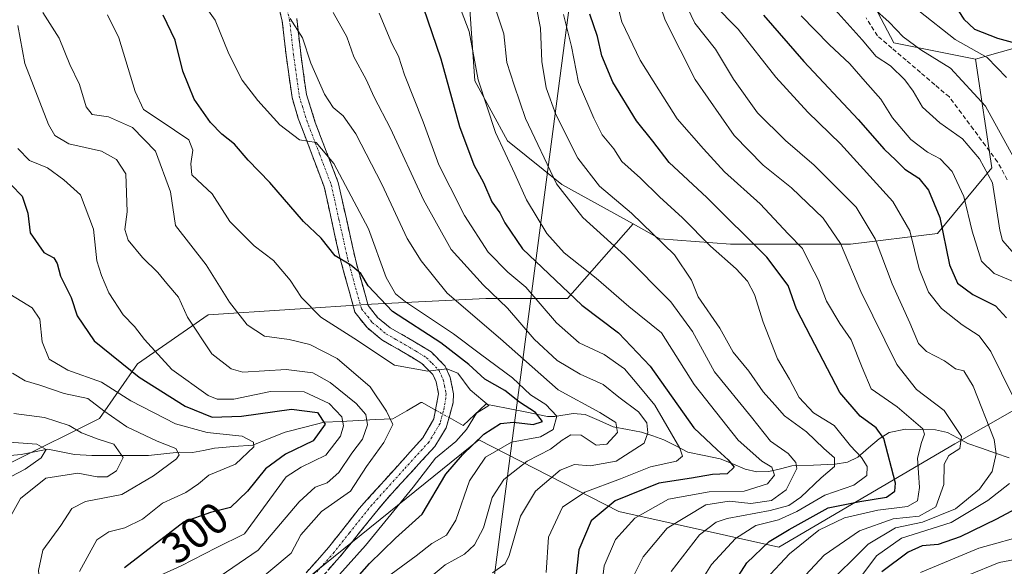
# Model space of a CAD drawing. Units: metres. Extents: x 593173 to 596594, y 4775337 to 4777698.
# Drawn here: x 593747 to 593972, y 4776186 to 4776311 of the extents above; entities that cross this region are included whole.
import ezdxf
from ezdxf.enums import TextEntityAlignment as Align

# ---------------------------------------------------------------- set-up
doc = ezdxf.new("R2010")
doc.units = ezdxf.units.M
doc.header["$MEASUREMENT"] = 0
doc.linetypes.add('TRAZO_Y_PUNTO', pattern=[1, 0.5, -0.25, 0, -0.25])
doc.linetypes.add('TRAZOSX2', pattern=[1.5, 1, -0.5])
for name, color, linetype, lineweight in [('Arbolado forestal CxS', 92, 'Continuous', 0), ('Camino', 19, 'TRAZOSX2', 0), ('Camino Cxs', 19, 'Continuous', 0), ('Camino eje', 19, 'TRAZO_Y_PUNTO', 0), ('Corriente artificial lineal', 5, 'TRAZOSX2', 13), ('Corriente natural lineal', 142, 'Continuous', 13), ('Corriente natural lineal oculto', 19, 'TRAZO_Y_PUNTO', 13), ('Curva de nivel maestra', 36, 'Continuous', 30), ('Curva de nivel normal', 36, 'Continuous', 0), ('Rótulo de curva de nivel directora', 19, 'Continuous', 0), ('Tendido', 6, 'Continuous', 0)]:
    doc.layers.add(name, color=color, linetype=linetype, lineweight=lineweight)
doc.styles.add('Arial', font='txt', dxfattribs={"height": 0.2})

# ---------------------------------------------------------------- blocks, each defined once
blk = doc.blocks.new('*U163')
at = {"layer": 'Curva de nivel normal', "color": 36, "linetype": 'Continuous', "lineweight": 0}
blk.add_polyline3d([(593898.98, 4776176.94, 370), (593904.73, 4776186.14, 370), (593910.18, 4776192.08, 370), (593914.86, 4776195.04, 370), (593920.06, 4776196.35, 370), (593924.26, 4776198.2, 370), (593930.65, 4776201.97, 370), (593937.28, 4776204.24, 370), (593940.21, 4776206.46, 370), (593940.31, 4776208.5, 370), (593939.01, 4776210.54, 370), (593936.47, 4776213.26, 370), (593932.77, 4776217.89, 370), (593928.04, 4776220.81, 370), (593924.75, 4776224.3, 370), (593922.53, 4776228.45, 370), (593919.79, 4776233.11, 370), (593916.52, 4776241.49, 370), (593914.56, 4776247.84, 370), (593912.95, 4776250.92, 370), (593910.36, 4776253.68, 370), (593904.51, 4776258.85, 370), (593898.08, 4776265.34, 370), (593892.8, 4776270.15, 370), (593888.49, 4776274.46, 370), (593884.23, 4776278.27, 370), (593882.42, 4776281.14, 370), (593879.74, 4776284.34, 370), (593877.84, 4776288.17, 370), (593874.32, 4776296.27, 370), (593872.69, 4776304.53, 370), (593870.9, 4776311.86, 370)], dxfattribs=at)
blk = doc.blocks.new('*U173')
at = {"layer": 'Curva de nivel normal', "color": 36, "linetype": 'Continuous', "lineweight": 0}
blk.add_polyline3d([(593846.49, 4776315.46, 355), (593849.34, 4776307.98, 355), (593851.39, 4776296.92, 355), (593855.35, 4776284.9, 355), (593859.74, 4776275.43, 355), (593862.42, 4776269.5, 355), (593867.04, 4776261.78, 355), (593871.06, 4776257.38, 355), (593878.32, 4776251.55, 355), (593885.79, 4776245.06, 355), (593893.27, 4776239.04, 355), (593900.72, 4776227.25, 355), (593910.82, 4776214.52, 355), (593916.2, 4776209.74, 355), (593918.53, 4776208.34, 355), (593919.15, 4776206.54, 355), (593917.55, 4776204.52, 355), (593912.18, 4776202.9, 355), (593904.22, 4776202.72, 355), (593894.88, 4776201.07, 355), (593887.22, 4776196.73, 355), (593882.76, 4776191.85, 355), (593880.14, 4776185.84, 355), (593879.16, 4776177.81, 355)], dxfattribs=at)
blk = doc.blocks.new('*U176')
at = {"layer": 'Curva de nivel normal', "color": 36, "linetype": 'Continuous', "lineweight": 0}
blk.add_polyline3d([(593895.48, 4776184.5, 365), (593901.98, 4776192.89, 365), (593905.82, 4776195.79, 365), (593908.29, 4776196.64, 365), (593918.13, 4776198.42, 365), (593922.43, 4776199.58, 365), (593925.15, 4776201.5, 365), (593929.78, 4776205.9, 365), (593932.85, 4776208.54, 365), (593932.82, 4776210.49, 365), (593930.39, 4776212.66, 365), (593926.47, 4776216.46, 365), (593921.44, 4776220.08, 365), (593919.18, 4776222.61, 365), (593916.52, 4776225.62, 365), (593913.23, 4776230.3, 365), (593909.64, 4776234.68, 365), (593906.6, 4776240.13, 365), (593901.68, 4776247.32, 365), (593900.15, 4776251.13, 365), (593896.22, 4776256.87, 365), (593886.43, 4776266.41, 365), (593879.07, 4776272.59, 365), (593874.19, 4776278.98, 365), (593869.14, 4776289, 365), (593866.94, 4776295.05, 365), (593865.96, 4776301.12, 365), (593865.62, 4776308.72, 365), (593864.71, 4776313.36, 365)], dxfattribs=at)
blk = doc.blocks.new('*U182')
at = {"layer": 'Curva de nivel normal', "color": 36, "linetype": 'Continuous', "lineweight": 0}
for points in [[(593963.37, 4776183.68, 410), (593970.51, 4776186.54, 410), (593978.23, 4776187.99, 410)], [(593973.48, 4776257.65, 410), (593971.26, 4776260.18, 410), (593970.65, 4776262.51, 410), (593968.98, 4776273.38, 410), (593966, 4776278.86, 410), (593962.13, 4776283.4, 410), (593956.9, 4776287.06, 410), (593952.98, 4776290.65, 410), (593950.83, 4776294.34, 410), (593948.92, 4776296.9, 410), (593945.62, 4776300.11, 410), (593942.37, 4776302.23, 410), (593939.19, 4776306.04, 410), (593932.28, 4776313.65, 410)]]:
    blk.add_polyline3d(points, dxfattribs=at)
blk = doc.blocks.new('*U183')
at = {"layer": 'Curva de nivel normal', "color": 36, "linetype": 'Continuous', "lineweight": 0}
blk.add_polyline3d([(593746.07, 4776281.22, 305), (593748.78, 4776278.47, 305), (593752.91, 4776276.76, 305), (593756.66, 4776274.05, 305), (593760.47, 4776270.62, 305), (593763.42, 4776262.75, 305), (593764.2, 4776255.53, 305), (593765.27, 4776252.2, 305), (593766.92, 4776248.2, 305), (593770.19, 4776243.2, 305), (593772.82, 4776240.53, 305), (593775.07, 4776237.53, 305), (593781.35, 4776230.72, 305), (593789.61, 4776224.76, 305), (593791.65, 4776223.91, 305), (593795.5, 4776223.9, 305), (593803.88, 4776225.66, 305), (593811.59, 4776225.56, 305), (593817.29, 4776222.93, 305), (593820.17, 4776219.84, 305), (593820.58, 4776217.8, 305), (593819.91, 4776215.44, 305), (593816.51, 4776211.09, 305), (593810.93, 4776208.35, 305), (593807.46, 4776206.18, 305), (593797.94, 4776193.11, 305), (593791.43, 4776189.94, 305), (593783.44, 4776185.79, 305), (593778.56, 4776183.57, 305)], dxfattribs=at)
blk = doc.blocks.new('*U186')
at = {"layer": 'Curva de nivel normal', "color": 36, "linetype": 'Continuous', "lineweight": 0}
for points in [[(593938.43, 4776182.69, 395), (593942.42, 4776188.11, 395), (593948.18, 4776192.12, 395), (593959.55, 4776195.74, 395), (593967.88, 4776200.71, 395), (593972.88, 4776204.61, 395)], [(593973.48, 4776224.9, 395), (593968.6, 4776234.84, 395), (593965.93, 4776238.42, 395), (593962.04, 4776240.88, 395), (593957.3, 4776244.66, 395), (593954.37, 4776248.4, 395), (593952.2, 4776253.7, 395), (593950.08, 4776262.4, 395), (593946.21, 4776269.08, 395), (593934.22, 4776282.28, 395), (593926.74, 4776289.54, 395), (593919.43, 4776297.54, 395), (593910.81, 4776308.51, 395), (593905.17, 4776314.23, 395)]]:
    blk.add_polyline3d(points, dxfattribs=at)
blk = doc.blocks.new('*U187')
at = {"layer": 'Curva de nivel normal', "color": 36, "linetype": 'Continuous', "lineweight": 0}
blk.add_polyline3d([(593917.17, 4776182.79, 380), (593922.58, 4776188.54, 380), (593929.26, 4776193.93, 380), (593935.12, 4776196.8, 380), (593942.75, 4776198.56, 380), (593949.51, 4776199.34, 380), (593951.84, 4776200.64, 380), (593952.26, 4776203.68, 380), (593951.83, 4776210.4, 380), (593952.71, 4776214.03, 380), (593953.45, 4776215.9, 380), (593953.01, 4776217.16, 380), (593947.2, 4776222.16, 380), (593941.26, 4776226.31, 380), (593939.19, 4776231.13, 380), (593936.66, 4776237.5, 380), (593934.08, 4776241.19, 380), (593931.04, 4776246.33, 380), (593929.18, 4776251.15, 380), (593927.18, 4776254.95, 380), (593925.54, 4776258.32, 380), (593922.28, 4776261.72, 380), (593915.86, 4776268.58, 380), (593907.72, 4776275.86, 380), (593902.91, 4776281.14, 380), (593896.87, 4776287.99, 380), (593892.66, 4776294.64, 380), (593888.42, 4776301.4, 380), (593884.24, 4776310.16, 380), (593883.12, 4776314.35, 380)], dxfattribs=at)
blk = doc.blocks.new('*U198')
at = {"layer": 'Curva de nivel normal', "color": 36, "linetype": 'Continuous', "lineweight": 0}
blk.add_polyline3d([(593920.46, 4776414.78, 420), (593919.35, 4776394.88, 420), (593920.11, 4776387.84, 420), (593922.84, 4776375.82, 420), (593926.5, 4776364.06, 420), (593928.53, 4776358.77, 420), (593929.13, 4776354.58, 420), (593930.34, 4776350.29, 420), (593932.99, 4776344.06, 420), (593935.76, 4776334.4, 420), (593939.59, 4776327.03, 420), (593945.64, 4776320.28, 420), (593952.16, 4776312.7, 420), (593960.4, 4776306.14, 420), (593967.78, 4776302, 420), (593972.14, 4776297.43, 420)], dxfattribs=at)
blk = doc.blocks.new('*U203')
at = {"layer": 'Curva de nivel normal', "color": 36, "linetype": 'Continuous', "lineweight": 0}
blk.add_polyline3d([(593831.45, 4776183.9, 330), (593837.15, 4776188.13, 330), (593840.79, 4776190.93, 330), (593844.12, 4776192.8, 330), (593846.27, 4776196.25, 330), (593849.4, 4776205.23, 330), (593853.07, 4776210.66, 330), (593858.98, 4776214.09, 330), (593865.58, 4776215.29, 330), (593868.5, 4776216.96, 330), (593869.39, 4776220.06, 330), (593866.8, 4776222.69, 330), (593863.3, 4776224.88, 330), (593859.23, 4776228.77, 330), (593851.86, 4776234.16, 330), (593845.74, 4776238.83, 330), (593834.74, 4776246.18, 330), (593832.5, 4776248.02, 330), (593830.32, 4776251.74, 330), (593826.29, 4776262.86, 330), (593818.33, 4776277.8, 330), (593814.29, 4776282.6, 330), (593810.51, 4776283.23, 330), (593806.02, 4776286.66, 330), (593800.98, 4776292.17, 330), (593797.39, 4776296.84, 330), (593794.36, 4776302.86, 330), (593791.22, 4776310.52, 330), (593787.4, 4776315.99, 330)], dxfattribs=at)
blk = doc.blocks.new('*U212')
at = {"layer": 'Curva de nivel normal', "color": 36, "linetype": 'Continuous', "lineweight": 0}
blk.add_polyline3d([(593828.74, 4776312.15, 345), (593831.66, 4776305.2, 345), (593833.14, 4776302.31, 345), (593834.53, 4776298.05, 345), (593838.76, 4776287.34, 345), (593842.36, 4776277.46, 345), (593844.96, 4776272.36, 345), (593848.27, 4776265.92, 345), (593853.66, 4776257.52, 345), (593858.18, 4776252.92, 345), (593862.24, 4776249.54, 345), (593869.29, 4776241.36, 345), (593874.45, 4776236.76, 345), (593880.21, 4776234.14, 345), (593884.82, 4776230.82, 345), (593888.13, 4776226.94, 345), (593891.77, 4776222.53, 345), (593897.44, 4776212.73, 345), (593898.08, 4776210.91, 345), (593896.74, 4776209.7, 345), (593890.74, 4776208.46, 345), (593883.93, 4776205.68, 345), (593875.74, 4776202.65, 345), (593870.62, 4776199.25, 345), (593867.42, 4776192.33, 345), (593866.89, 4776184.26, 345)], dxfattribs=at)
blk = doc.blocks.new('*U217')
at = {"layer": 'Curva de nivel normal', "color": 36, "linetype": 'Continuous', "lineweight": 0}
blk.add_polyline3d([(593751.86, 4776312.33, 315), (593755.55, 4776306.43, 315), (593758.02, 4776300.42, 315), (593760.21, 4776295.85, 315), (593761.72, 4776290.74, 315), (593763.11, 4776289, 315), (593766.86, 4776288.43, 315), (593772.3, 4776285.99, 315), (593777.56, 4776280.61, 315), (593781.05, 4776271.33, 315), (593782.16, 4776263.62, 315), (593789.15, 4776254.6, 315), (593794.49, 4776246.06, 315), (593798.54, 4776240.9, 315), (593802.53, 4776238.34, 315), (593808.13, 4776237.56, 315), (593812.89, 4776236.38, 315), (593819.1, 4776233.17, 315), (593826.7, 4776226.76, 315), (593830.4, 4776221.18, 315), (593831.84, 4776218.15, 315), (593829.8, 4776213.98, 315), (593825.8, 4776208.48, 315), (593822.17, 4776202.87, 315), (593815.52, 4776198.21, 315), (593810.82, 4776192.87, 315), (593808.59, 4776188.71, 315), (593798.84, 4776180.54, 315)], dxfattribs=at)
blk = doc.blocks.new('*U218')
at = {"layer": 'Curva de nivel normal', "color": 36, "linetype": 'Continuous', "lineweight": 0}
for points in [[(593925.2, 4776311.52, 405), (593931.64, 4776304.98, 405), (593936.34, 4776300.59, 405), (593939.82, 4776296.56, 405), (593943.44, 4776292.53, 405), (593946.12, 4776288.22, 405), (593950.33, 4776283.24, 405), (593954.07, 4776280.41, 405), (593957.02, 4776278.82, 405), (593959.72, 4776275.98, 405), (593962.45, 4776270.25, 405), (593964.31, 4776262.29, 405), (593966.46, 4776255.44, 405), (593969.33, 4776252.64, 405), (593974.11, 4776250.68, 405)], [(593977.33, 4776193.07, 405), (593965.88, 4776189.81, 405), (593952.49, 4776184.32, 405)]]:
    blk.add_polyline3d(points, dxfattribs=at)
blk = doc.blocks.new('*U219')
at = {"layer": 'Curva de nivel normal', "color": 36, "linetype": 'Continuous', "lineweight": 0}
blk.add_polyline3d([(593886.7, 4776183.13, 360), (593889.06, 4776187.9, 360), (593894.58, 4776194.4, 360), (593903.39, 4776199.76, 360), (593908.74, 4776200.59, 360), (593913.7, 4776200.02, 360), (593918.42, 4776200.73, 360), (593921.78, 4776203.21, 360), (593924.2, 4776208.06, 360), (593924.03, 4776209.44, 360), (593922.22, 4776211.52, 360), (593918.22, 4776214.28, 360), (593913.87, 4776219.76, 360), (593905.42, 4776230.14, 360), (593900.34, 4776239.37, 360), (593895.39, 4776246.17, 360), (593884.88, 4776256.74, 360), (593875.26, 4776265.44, 360), (593869.26, 4776273.14, 360), (593862.21, 4776288.07, 360), (593859.6, 4776295.7, 360), (593857.91, 4776300.9, 360), (593857.26, 4776307.4, 360), (593853.64, 4776318.28, 360)], dxfattribs=at)
blk = doc.blocks.new('*U226')
at = {"layer": 'Curva de nivel normal', "color": 36, "linetype": 'Continuous', "lineweight": 0}
blk.add_polyline3d([(593916.22, 4776416.71, 415), (593913.27, 4776409.24, 415), (593912.68, 4776403.42, 415), (593912.16, 4776394.79, 415), (593912.51, 4776387.76, 415), (593914.48, 4776377.94, 415), (593918.53, 4776365.62, 415), (593921.64, 4776355, 415), (593925.55, 4776345.03, 415), (593927.16, 4776337.18, 415), (593928.36, 4776331.34, 415), (593928.76, 4776328.08, 415), (593930.71, 4776324.36, 415), (593935.5, 4776320.07, 415), (593941.76, 4776313.3, 415), (593945.37, 4776310.12, 415), (593948.57, 4776306.78, 415), (593952.56, 4776303.78, 415), (593959.33, 4776299.6, 415), (593967.35, 4776290.91, 415), (593973.7, 4776279.38, 415)], dxfattribs=at)
blk = doc.blocks.new('*U230')
at = {"layer": 'Curva de nivel normal', "color": 36, "linetype": 'Continuous', "lineweight": 0}
blk.add_polyline3d([(593766.6, 4776311.76, 320), (593769.23, 4776306.52, 320), (593772.96, 4776294.26, 320), (593774.86, 4776290.16, 320), (593778.66, 4776287.62, 320), (593785.23, 4776283.2, 320), (593786.14, 4776280.84, 320), (593785.63, 4776277.7, 320), (593785.92, 4776275.21, 320), (593788.3, 4776272.89, 320), (593790.55, 4776270.84, 320), (593794.58, 4776264.53, 320), (593800.17, 4776258.97, 320), (593804.6, 4776255.59, 320), (593808.37, 4776251.08, 320), (593810.98, 4776247.14, 320), (593815.42, 4776242.68, 320), (593822.97, 4776237.86, 320), (593832.23, 4776231.67, 320), (593839.89, 4776230.34, 320), (593844.23, 4776230.87, 320), (593846.73, 4776229.84, 320), (593849.57, 4776226.02, 320), (593852.45, 4776223.59, 320), (593853.79, 4776222.47, 320), (593850.97, 4776220.73, 320), (593848.71, 4776217, 320), (593846.28, 4776214.21, 320), (593841.6, 4776210.43, 320), (593836.5, 4776203.78, 320), (593825.58, 4776190.43, 320), (593817.66, 4776181.58, 320)], dxfattribs=at)
blk = doc.blocks.new('*U232')
at = {"layer": 'Curva de nivel normal', "color": 36, "linetype": 'Continuous', "lineweight": 0}
blk.add_polyline3d([(593746.08, 4776309.37, 310), (593747.74, 4776300.63, 310), (593753.09, 4776286.67, 310), (593754.58, 4776284.16, 310), (593757.78, 4776282.28, 310), (593765.23, 4776280.61, 310), (593768.68, 4776278.67, 310), (593770.82, 4776275.45, 310), (593771.07, 4776266.74, 310), (593770.56, 4776262.68, 310), (593771.36, 4776260.29, 310), (593774.62, 4776256.27, 310), (593778.14, 4776252.83, 310), (593780.17, 4776250.34, 310), (593782.83, 4776247.26, 310), (593784.93, 4776242.68, 310), (593790.45, 4776234.31, 310), (593794.85, 4776230.81, 310), (593797.56, 4776230.12, 310), (593807.47, 4776230.67, 310), (593813.53, 4776229.94, 310), (593817.5, 4776227.7, 310), (593823.45, 4776222.9, 310), (593825.7, 4776220.42, 310), (593826.03, 4776218.04, 310), (593824.88, 4776214.76, 310), (593822.45, 4776211.59, 310), (593819.48, 4776207.14, 310), (593816.8, 4776204.78, 310), (593814.07, 4776203.83, 310), (593810.46, 4776200.47, 310), (593801.06, 4776189.4, 310), (593786.56, 4776179.5, 310)], dxfattribs=at)
blk = doc.blocks.new('*U238')
at = {"layer": 'Curva de nivel normal', "color": 36, "linetype": 'Continuous', "lineweight": 0}
blk.add_polyline3d([(593836.49, 4776179.92, 335), (593843.85, 4776186.02, 335), (593848.23, 4776188.44, 335), (593850.56, 4776190.61, 335), (593852.55, 4776194.46, 335), (593854.53, 4776201.46, 335), (593857.22, 4776205.58, 335), (593862.56, 4776209.76, 335), (593867.88, 4776212.49, 335), (593870.55, 4776214.55, 335), (593872.55, 4776215.76, 335), (593874.92, 4776215.69, 335), (593878.35, 4776213.42, 335), (593880.8, 4776213.65, 335), (593883.22, 4776216.31, 335), (593882.88, 4776218.54, 335), (593879.2, 4776220.84, 335), (593869.69, 4776226.04, 335), (593856.46, 4776237.72, 335), (593844.26, 4776248.17, 335), (593838.31, 4776255.53, 335), (593835.12, 4776260.66, 335), (593829.31, 4776273.03, 335), (593823.36, 4776284.6, 335), (593820.47, 4776288.72, 335), (593818.23, 4776290.58, 335), (593816.25, 4776293.66, 335), (593813.08, 4776300.73, 335), (593811.17, 4776306.52, 335), (593808.36, 4776310.91, 335)], dxfattribs=at)
blk = doc.blocks.new('*U240')
at = {"layer": 'Curva de nivel maestra', "color": 36, "linetype": 'Continuous', "lineweight": 30}
blk.add_polyline3d([(593820.23, 4776179.27, 325), (593826.54, 4776186.35, 325), (593832.46, 4776192.16, 325), (593838.53, 4776197.6, 325), (593843.99, 4776206.8, 325), (593847.8, 4776211.21, 325), (593852.65, 4776215.9, 325), (593856.46, 4776218.37, 325), (593859.47, 4776218.66, 325), (593863.97, 4776218.1, 325), (593866.06, 4776218.8, 325), (593864.46, 4776220.85, 325), (593860.85, 4776223.26, 325), (593857.49, 4776225.9, 325), (593852.88, 4776228.52, 325), (593849.24, 4776231.87, 325), (593842.83, 4776236.8, 325), (593831.8, 4776243.93, 325), (593826.2, 4776249.84, 325), (593824.51, 4776252.67, 325), (593822.26, 4776254.55, 325), (593818.7, 4776256.64, 325), (593815.45, 4776260.69, 325), (593811.41, 4776264.52, 325), (593803.73, 4776273.41, 325), (593798.76, 4776278.58, 325), (593795.64, 4776282.18, 325), (593792.76, 4776284.46, 325), (593790.19, 4776287.18, 325), (593786.46, 4776292.53, 325), (593783.8, 4776298.86, 325), (593782.09, 4776305.98, 325), (593779.37, 4776311.68, 325)], dxfattribs=at)
blk = doc.blocks.new('*U243')
at = {"layer": 'Curva de nivel maestra', "color": 36, "linetype": 'Continuous', "lineweight": 30}
blk.add_polyline3d([(593924.79, 4776415.89, 425), (593925.04, 4776404.84, 425), (593927.58, 4776388.83, 425), (593929.84, 4776377.22, 425), (593935.52, 4776358.17, 425), (593937.59, 4776348.72, 425), (593939.68, 4776341.25, 425), (593942.96, 4776335.28, 425), (593950.09, 4776326.13, 425), (593959.12, 4776315.85, 425), (593962.44, 4776310.8, 425), (593964.89, 4776308.46, 425), (593970.08, 4776306.46, 425), (593975.12, 4776305.1, 425)], dxfattribs=at)
blk = doc.blocks.new('*U249')
at = {"layer": 'Curva de nivel maestra', "color": 36, "linetype": 'Continuous', "lineweight": 30}
blk.add_polyline3d([(593908.16, 4776179.29, 375), (593912.77, 4776186.48, 375), (593917.94, 4776191.37, 375), (593922.48, 4776194.08, 375), (593931.42, 4776199.04, 375), (593938.66, 4776200.48, 375), (593944.71, 4776201.48, 375), (593946.64, 4776202.85, 375), (593946.79, 4776204.74, 375), (593944.12, 4776214.93, 375), (593942.37, 4776217.32, 375), (593938.68, 4776220.01, 375), (593934.06, 4776225.4, 375), (593927.46, 4776238.19, 375), (593924.17, 4776244.51, 375), (593922.21, 4776249.86, 375), (593917.39, 4776256.37, 375), (593903.67, 4776269.98, 375), (593895.07, 4776278.05, 375), (593891.28, 4776282.92, 375), (593887.59, 4776287.57, 375), (593882.19, 4776296.36, 375), (593879.64, 4776302.4, 375), (593878.67, 4776306.84, 375), (593876.91, 4776311.89, 375)], dxfattribs=at)
blk = doc.blocks.new('*U253')
at = {"layer": 'Curva de nivel maestra', "color": 36, "linetype": 'Continuous', "lineweight": 30}
for points in [[(593916.64, 4776311.69, 400), (593925.8, 4776301.14, 400), (593938.29, 4776287.86, 400), (593944.2, 4776281.1, 400), (593946.88, 4776278.51, 400), (593948.91, 4776276.48, 400), (593952.09, 4776274.45, 400), (593954.37, 4776271.69, 400), (593956.95, 4776265.47, 400), (593959.16, 4776254.61, 400), (593960.93, 4776250.43, 400), (593964.49, 4776247.86, 400), (593969.65, 4776245.21, 400), (593972.15, 4776242.52, 400)], [(593976.42, 4776199.98, 400), (593969.88, 4776196.46, 400), (593961.55, 4776192.4, 400), (593956.55, 4776190.72, 400), (593952.88, 4776190.35, 400), (593949.66, 4776188.93, 400), (593943.67, 4776184.4, 400)]]:
    blk.add_polyline3d(points, dxfattribs=at)
blk = doc.blocks.new('*U254')
at = {"layer": 'Curva de nivel maestra', "color": 36, "linetype": 'Continuous', "lineweight": 30}
blk.add_polyline3d([(593838.78, 4776313.5, 350), (593842.81, 4776301.68, 350), (593847.08, 4776286.24, 350), (593850.39, 4776277.46, 350), (593852.56, 4776273.43, 350), (593854.5, 4776269.02, 350), (593856.32, 4776266.48, 350), (593857.48, 4776264.19, 350), (593861.49, 4776258.29, 350), (593875.07, 4776245.37, 350), (593883.44, 4776239.08, 350), (593890.72, 4776231.47, 350), (593900.66, 4776217.37, 350), (593905.99, 4776212.29, 350), (593908.53, 4776210.01, 350), (593909.93, 4776208.38, 350), (593908.32, 4776206.81, 350), (593904.92, 4776206.71, 350), (593900.13, 4776205.82, 350), (593892.66, 4776204.67, 350), (593882.7, 4776200.7, 350), (593877.23, 4776196.11, 350), (593874.41, 4776189.49, 350), (593873.49, 4776181.11, 350)], dxfattribs=at)
blk = doc.blocks.new('*U257')
at = {"layer": 'Curva de nivel maestra', "color": 36, "linetype": 'Continuous', "lineweight": 30}
blk.add_polyline3d([(593744.57, 4776272.9, 300), (593747.09, 4776270.32, 300), (593748.39, 4776266.46, 300), (593748.94, 4776261.9, 300), (593752.08, 4776257.43, 300), (593754.32, 4776256.19, 300), (593755.11, 4776254.94, 300), (593755.85, 4776252, 300), (593758.27, 4776247.12, 300), (593759.69, 4776242.99, 300), (593763.54, 4776237.28, 300), (593773.88, 4776228.92, 300), (593784.38, 4776222.28, 300), (593790.55, 4776219.83, 300), (593797.24, 4776220.04, 300), (593808.67, 4776221.65, 300), (593814.64, 4776220.85, 300), (593816.39, 4776218.23, 300), (593813.66, 4776214.41, 300), (593807.28, 4776211.35, 300), (593802.75, 4776208.01, 300), (593798.64, 4776202.89, 300), (593794.71, 4776199.16, 300), (593790.16, 4776198.03, 300), (593784.13, 4776195.89, 300), (593770.46, 4776185.35, 300)], dxfattribs=at)

msp = doc.modelspace()

# ---------------------------------------------------------------- linework, layer by layer
at = {"layer": 'Arbolado forestal CxS', "color": 92, "linetype": 'Continuous', "lineweight": 0}
for points in [[(594122.33, 4776307.32, 497.61), (594077.19, 4776317.14, 481.69), (594049.71, 4776315.17, 471.44), (594036.95, 4776306.34, 462.5), (594034.99, 4776284.75, 451.19), (594034.99, 4776284.75, 451.19), (594014.86, 4776300.4, 447.91), (593996.2, 4776310.35, 439.05), (593992.47, 4776310.35, 436.16), (593982.51, 4776306.62, 428.99), (593965.09, 4776301.64, 417.61), (593946.43, 4776305.37, 412), (593933.98, 4776329.02, 418.52), (593917.81, 4776352.66, 412.63), (593914.08, 4776372.56, 414.39), (593910.34, 4776389.98, 415.06), (593894.66, 4776401.53, 405.9), (593894.66, 4776425.08, 407.52)], [(593728.82, 4776419.19, 343.32), (593767.09, 4776410.36, 354.96), (593783.78, 4776404.47, 359.34), (593813.22, 4776391.71, 366.94), (593836.01, 4776390.65, 374.76), (593840.66, 4776373.81, 370.59), (593845.64, 4776357.63, 366.15), (593853.11, 4776343.95, 367.97), (593849.37, 4776314.08, 356.78), (593850.62, 4776296.66, 355.36), (593858.08, 4776282.98, 356.54), (593870.53, 4776273.02, 360.63), (593886.8, 4776263.98, 363.31), (593871.77, 4776246.89, 348.38), (593853.11, 4776246.89, 337.49), (593826.98, 4776245.65, 323.01), (593789.65, 4776243.16, 311.93), (593773.47, 4776231.96, 300.49), (593764.76, 4776219.52, 286.42), (593744.85, 4776209.56, 282.35)], [(593894.66, 4776401.53, 405.9), (593910.34, 4776389.98, 415.06), (593914.08, 4776372.56, 414.39), (593917.81, 4776352.66, 412.63), (593933.98, 4776329.02, 418.52), (593946.43, 4776305.37, 412), (593965.09, 4776301.64, 417.61)], [(593894.66, 4776401.53, 405.9), (593910.34, 4776389.98, 415.06), (593914.08, 4776372.56, 414.39), (593917.81, 4776352.66, 412.63), (593933.98, 4776329.02, 418.52), (593946.43, 4776305.37, 412), (593965.09, 4776301.64, 417.61)], [(593836.01, 4776390.65, 374.76), (593840.66, 4776373.81, 370.59), (593845.64, 4776357.63, 366.15), (593853.11, 4776343.95, 367.97), (593849.37, 4776314.08, 356.78), (593850.62, 4776296.66, 355.36), (593858.08, 4776282.98, 356.54), (593870.53, 4776273.02, 360.63), (593886.8, 4776263.98, 363.31)], [(593836.01, 4776390.65, 374.76), (593840.66, 4776373.81, 370.59), (593845.64, 4776357.63, 366.15), (593853.11, 4776343.95, 367.97), (593849.37, 4776314.08, 356.78), (593850.62, 4776296.66, 355.36), (593858.08, 4776282.98, 356.54), (593870.53, 4776273.02, 360.63), (593886.8, 4776263.98, 363.31)], [(593814.33, 4776184.57, 320.84), (593851.51, 4776214.6, 330.2), (593883.54, 4776198.23, 355.98), (593920.12, 4776190.07, 381.83), (593960.36, 4776213.69, 386.82), (593986.54, 4776228.6, 405.98), (594002.74, 4776252.56, 424.82), (594032.55, 4776256.6, 438.82), (594034.99, 4776271.02, 444.46), (594034.99, 4776284.75, 451.19), (594036.95, 4776306.34, 462.5), (594049.71, 4776315.17, 471.44), (594077.19, 4776317.14, 481.69), (594122.33, 4776307.32, 497.61)], [(594034.99, 4776284.75, 451.19), (594014.86, 4776300.4, 447.91), (593996.2, 4776310.35, 439.05), (593992.47, 4776310.35, 436.16), (593982.51, 4776306.62, 428.99), (593965.09, 4776301.64, 417.61)], [(594034.99, 4776284.75, 451.19), (594014.86, 4776300.4, 447.91), (593996.2, 4776310.35, 439.05), (593992.47, 4776310.35, 436.16), (593982.51, 4776306.62, 428.99), (593965.09, 4776301.64, 417.61)], [(593744.85, 4776209.56, 282.35), (593764.76, 4776219.52, 286.42), (593773.47, 4776231.96, 300.49), (593789.65, 4776243.16, 311.93), (593826.98, 4776245.65, 323.01), (593853.11, 4776246.89, 337.49), (593871.77, 4776246.89, 348.38), (593886.8, 4776263.98, 363.31), (593892.92, 4776260.58, 364.63), (593909.1, 4776259.34, 371.43), (593936.47, 4776259.34, 386.75), (593956.38, 4776261.82, 400.34), (593968.82, 4776276.76, 411.09), (593965.09, 4776301.64, 417.61), (593982.51, 4776306.62, 428.99)], [(593886.8, 4776263.98, 363.31), (593892.92, 4776260.58, 364.63), (593909.1, 4776259.34, 371.43), (593936.47, 4776259.34, 386.75), (593956.38, 4776261.82, 400.34), (593968.82, 4776276.76, 411.09), (593965.09, 4776301.64, 417.61)], [(593886.8, 4776263.98, 363.31), (593892.92, 4776260.58, 364.63), (593909.1, 4776259.34, 371.43), (593936.47, 4776259.34, 386.75), (593956.38, 4776261.82, 400.34), (593968.82, 4776276.76, 411.09), (593965.09, 4776301.64, 417.61)], [(594034.99, 4776284.75, 451.19), (594034.99, 4776271.02, 444.46), (594032.55, 4776256.6, 438.82), (594002.74, 4776252.56, 424.82), (593986.54, 4776228.6, 405.98), (593960.36, 4776213.69, 386.82), (593920.12, 4776190.07, 381.83), (593883.54, 4776198.23, 355.98), (593851.51, 4776214.6, 330.2), (593814.33, 4776184.57, 320.84), (593795.73, 4776168.92, 321.81)], [(594034.99, 4776284.75, 451.19), (594034.99, 4776271.02, 444.46), (594032.55, 4776256.6, 438.82), (594002.74, 4776252.56, 424.82), (593986.54, 4776228.6, 405.98), (593960.36, 4776213.69, 386.82), (593920.12, 4776190.07, 381.83), (593883.54, 4776198.23, 355.98), (593851.51, 4776214.6, 330.2), (593814.33, 4776184.57, 320.84), (593795.73, 4776168.92, 321.81)], [(593886.8, 4776263.98, 363.31), (593871.77, 4776246.89, 348.38), (593853.11, 4776246.89, 337.49), (593826.98, 4776245.65, 323.01), (593789.65, 4776243.16, 311.93), (593773.47, 4776231.96, 300.49), (593764.76, 4776219.52, 286.42), (593744.85, 4776209.56, 282.35), (593718.03, 4776199.9, 265.45)], [(593886.8, 4776263.98, 363.31), (593871.77, 4776246.89, 348.38), (593853.11, 4776246.89, 337.49), (593826.98, 4776245.65, 323.01), (593789.65, 4776243.16, 311.93), (593773.47, 4776231.96, 300.49), (593764.76, 4776219.52, 286.42), (593744.85, 4776209.56, 282.35), (593718.03, 4776199.9, 265.45)], [(593986.54, 4776228.6, 405.98), (593960.36, 4776213.69, 386.82), (593920.12, 4776190.07, 381.83), (593883.54, 4776198.23, 355.98), (593851.51, 4776214.6, 330.2), (593814.33, 4776184.57, 320.84)]]:
    msp.add_polyline3d(points, dxfattribs=at)
msp.add_polyline3d([(593909.1, 4776259.34, 371.43), (593892.92, 4776260.58, 364.63), (593886.8, 4776263.98, 363.31), (593870.53, 4776273.02, 360.63), (593858.08, 4776282.98, 356.54), (593850.62, 4776296.66, 355.36), (593849.37, 4776314.08, 356.78), (593853.11, 4776343.95, 367.97), (593845.64, 4776357.63, 366.15), (593840.66, 4776373.81, 370.59), (593836.01, 4776390.65, 374.76), (593855.41, 4776389.75, 383.75), (593886.81, 4776388.77, 401.12), (593894.66, 4776401.53, 405.9), (593910.34, 4776389.98, 415.06), (593914.08, 4776372.56, 414.39), (593917.81, 4776352.66, 412.63), (593933.98, 4776329.02, 418.52), (593946.43, 4776305.37, 412), (593965.09, 4776301.64, 417.61), (593968.82, 4776276.76, 411.09), (593956.38, 4776261.82, 400.34), (593936.47, 4776259.34, 386.75), (593909.1, 4776259.34, 371.43)], close=True, dxfattribs=at)
at = {"layer": 'Camino', "color": 19, "linetype": 'TRAZOSX2', "lineweight": 0}
for points in [[(593812.01, 4776184.23), (593817.16, 4776189.99), (593824.17, 4776198.93), (593838.73, 4776215.09), (593841.23, 4776219.4), (593842.3, 4776225.15), (593841.77, 4776227.84), (593841.02, 4776229.52), (593838.52, 4776232.06), (593833.84, 4776234.89), (593829.32, 4776237.46), (593825.95, 4776240.26), (593823.18, 4776243.81), (593819.65, 4776256.62), (593816.16, 4776272.46), (593810.23, 4776288.07), (593808.81, 4776292.84), (593807.45, 4776302.53), (593806.58, 4776310.34), (593804.7, 4776317.85)], [(593809.89, 4776310.94), (593810.78, 4776302.95), (593812.1, 4776293.56), (593814.12, 4776287.17), (593819.38, 4776273.42), (593823.51, 4776254.89), (593826.24, 4776245.35), (593828.37, 4776242.61), (593831.23, 4776240.23), (593835.54, 4776237.79), (593840.61, 4776234.71), (593843.84, 4776231.44), (593845, 4776228.86), (593845.72, 4776225.16), (593845.66, 4776223.14), (593844.04, 4776217.35), (593841.45, 4776213.1), (593829.99, 4776200.55), (593819.73, 4776187.83), (593814.29, 4776181.74)]]:
    msp.add_lwpolyline(points, dxfattribs=at)
at = {"layer": 'Camino Cxs', "color": 19, "linetype": 'Continuous', "lineweight": 0}
for points in [[(593812.01, 4776184.23, 317.57), (593814.59, 4776187.11, 317.59), (593817.16, 4776189.99, 317.76), (593819.5, 4776192.97, 317.81), (593821.83, 4776195.95, 317.81), (593824.17, 4776198.93, 317.6), (593827.08, 4776202.16, 317.22), (593829.99, 4776205.39, 317.74), (593832.91, 4776208.63, 318.32), (593835.82, 4776211.86, 318.39), (593838.73, 4776215.09, 318.63), (593841.23, 4776219.4, 318.88), (593841.77, 4776222.28, 318.57), (593842.3, 4776225.15, 318.83), (593841.77, 4776227.84, 319.43), (593841.02, 4776229.52, 319.72), (593838.52, 4776232.06, 320.24), (593836.18, 4776233.48, 320.78), (593833.84, 4776234.89, 321.27), (593831.58, 4776236.18, 321.56), (593829.32, 4776237.46, 321.26), (593825.95, 4776240.26, 321.63), (593823.18, 4776243.81, 322.86), (593822, 4776248.08, 323.75), (593820.83, 4776252.35, 324.19), (593819.65, 4776256.62, 324.59), (593818.78, 4776260.58, 325.28), (593817.91, 4776264.54, 326.17), (593817.03, 4776268.5, 326.91), (593816.16, 4776272.46, 327.62), (593814.68, 4776276.36, 328.28), (593813.2, 4776280.27, 329.27), (593811.71, 4776284.17, 330.22), (593810.23, 4776288.07, 330.88), (593808.81, 4776292.84, 332.11), (593808.13, 4776297.69, 332.76), (593807.45, 4776302.53, 333.58), (593807.02, 4776306.44, 334.09), (593806.58, 4776310.34, 334.61), (593805.64, 4776314.1, 335.09)], [(593809.89, 4776310.94, 336.1), (593810.34, 4776306.95, 335.14), (593810.78, 4776302.95, 334.42), (593811.44, 4776298.26, 332.88), (593812.1, 4776293.56, 333.13), (593813.11, 4776290.37, 332.41), (593814.12, 4776287.17, 331.61), (593815.87, 4776282.59, 330.3), (593817.63, 4776278, 329.44), (593819.38, 4776273.42, 329.27), (593820.41, 4776268.79, 327.59), (593821.45, 4776264.16, 326.53), (593822.48, 4776259.52, 326.2), (593823.51, 4776254.89, 325.91), (593824.88, 4776250.12, 324.82), (593826.24, 4776245.35, 323.26), (593828.37, 4776242.61, 323.05), (593831.23, 4776240.23, 322.69), (593835.54, 4776237.79, 321.75), (593838.08, 4776236.25, 321.89), (593840.61, 4776234.71, 321.35), (593843.84, 4776231.44, 320.63), (593845, 4776228.86, 319.66), (593845.72, 4776225.16, 319.05), (593845.66, 4776223.14, 318.87), (593844.85, 4776220.25, 319.07), (593844.04, 4776217.35, 319.34), (593841.45, 4776213.1, 319.21), (593838.59, 4776209.96, 319.64), (593835.72, 4776206.83, 318.77), (593832.86, 4776203.69, 318.58), (593829.99, 4776200.55, 318.5), (593827.43, 4776197.37, 318.46), (593824.86, 4776194.19, 318.11), (593822.3, 4776191.01, 318.3), (593819.73, 4776187.83, 318.03), (593817.01, 4776184.79, 317.94)]]:
    msp.add_polyline3d(points, dxfattribs=at)
at = {"layer": 'Camino eje', "color": 19, "linetype": 'TRAZO_Y_PUNTO', "lineweight": 0}
msp.add_lwpolyline([(593806.31, 4776318.33), (593808.24, 4776310.64), (593809.12, 4776302.74), (593810.46, 4776293.2), (593811.17, 4776290.82), (593812.18, 4776287.62), (593815.14, 4776279.82), (593817.77, 4776272.94), (593819.52, 4776265.02), (593821.58, 4776255.76), (593823.35, 4776249.35), (593824.71, 4776244.58), (593826.1, 4776242.81), (593827.16, 4776241.44), (593830.28, 4776238.85), (593832.54, 4776237.56), (593834.69, 4776236.34), (593837.03, 4776234.93), (593839.57, 4776233.39), (593840.82, 4776232.12), (593842.43, 4776230.48), (593843.01, 4776229.19), (593843.39, 4776228.35), (593843.65, 4776227.01), (593844.01, 4776225.16), (593843.98, 4776224.15), (593843.45, 4776221.27), (593842.64, 4776218.38), (593841.39, 4776216.22), (593840.09, 4776214.1), (593834.36, 4776207.82), (593827.08, 4776199.74), (593821.95, 4776193.38), (593818.45, 4776188.91), (593813.15, 4776182.99)], dxfattribs=at)
at = {"layer": 'Corriente artificial lineal', "color": 5, "linetype": 'TRAZOSX2', "lineweight": 13}
msp.add_polyline3d([(593972.34, 4776274.06, 412.59), (593970.13, 4776278.16, 411.45), (593967.37, 4776281.87, 411.47), (593964.61, 4776285.58, 411.37), (593961.86, 4776289.29, 411.98), (593959.1, 4776293, 412.45), (593955.81, 4776295.79, 412.41), (593952.52, 4776298.59, 411.93), (593949.24, 4776301.38, 411.97), (593945.95, 4776304.17, 412.02), (593942.67, 4776306.97, 412.12), (593940.06, 4776311.11, 413.01)], dxfattribs=at)
at = {"layer": 'Corriente natural lineal', "color": 142, "linetype": 'Continuous', "lineweight": 13}
for points in [[(593743.53, 4776210.94, 277.81), (593746.88, 4776211.29, 279.1), (593749.94, 4776211.89, 280.08), (593752.99, 4776212.49, 281.1), (593756.05, 4776211.89, 283.13), (593759.1, 4776211.29, 283.31), (593763, 4776211.03, 283.41), (593767.33, 4776211.03, 284.28), (593771.66, 4776211.03, 286.41), (593776, 4776211.03, 288.28), (593779.49, 4776211.42, 289.33), (593782.98, 4776211.81, 290.39), (593786.05, 4776211.69, 291.43), (593788.58, 4776212.2, 291.87), (593791.11, 4776212.71, 292.11), (593795.46, 4776213.07, 292.87), (593799.81, 4776213.42, 294.35), (593803.54, 4776214.89, 296.21), (593807.27, 4776216.35, 297.06), (593811.71, 4776217.49, 297.32), (593816.16, 4776218.62, 299.24), (593820.07, 4776218.82, 304.03), (593823.99, 4776219.03, 307.83), (593827.91, 4776219.23, 311.38), (593831.83, 4776219.43, 315.41), (593835.03, 4776221.28, 316.92), (593838.24, 4776223.13, 317.8), (593838.57, 4776223.12, 317.87), (593841.61, 4776221.43, 318.68)], [(593972.78, 4776210.46, 391.81), (593969.62, 4776211.57, 389.67), (593966.46, 4776212.67, 387.34), (593963.31, 4776213.78, 385.86), (593960.99, 4776215.04, 385.11), (593958.68, 4776216.31, 383.81), (593955.91, 4776216.93, 382), (593952.48, 4776216.98, 380.23), (593949.04, 4776217.03, 378.12), (593945.34, 4776216.26, 375.55), (593943.09, 4776214.83, 373.77), (593940.64, 4776212.75, 371.58), (593938.2, 4776210.67, 369.32), (593935.79, 4776209.49, 367.27), (593932.97, 4776209.05, 365.38), (593928.04, 4776208.85, 362.48), (593923.11, 4776208.65, 358.66), (593920.47, 4776208.02, 356.68), (593917.84, 4776207.4, 355.02), (593915.06, 4776207.32, 353.48), (593912.45, 4776207.91, 352.19), (593909.58, 4776209.09, 350.97), (593906.71, 4776210.26, 349.89), (593903.02, 4776211.02, 348.1), (593899.33, 4776211.79, 345.83), (593896.59, 4776213.22, 342.44), (593893.85, 4776214.64, 341.88), (593891.3, 4776215.52, 340.85), (593888.74, 4776216.39, 339.01), (593885.48, 4776216.97, 336.38), (593882.21, 4776217.56, 334.75), (593879.01, 4776219, 334.28), (593875.8, 4776220.43, 334.1), (593873.07, 4776220.64, 333.6), (593868.87, 4776219.92, 329.49), (593867.18, 4776219.97, 327.27), (593862.49, 4776220.9, 326.12), (593857.81, 4776221.84, 323.11), (593853.13, 4776222.78, 320.57), (593850.52, 4776220.35, 320.53), (593847.92, 4776217.92, 320.16), (593844.7, 4776219.71, 319.11)]]:
    msp.add_polyline3d(points, dxfattribs=at)
at = {"layer": 'Corriente natural lineal oculto', "color": 19, "linetype": 'TRAZO_Y_PUNTO', "lineweight": 13}
msp.add_polyline3d([(593841.61, 4776221.43, 318.68), (593844.7, 4776219.71, 319.11)], dxfattribs=at)
at = {"layer": 'Curva de nivel normal', "color": 36, "linetype": 'Continuous', "lineweight": 0}
for points in [[(593925.11, 4776182.54, 385), (593930.51, 4776188.23, 385), (593938.55, 4776193.82, 385), (593946.22, 4776196.59, 385), (593952.17, 4776197.17, 385), (593955.98, 4776199.26, 385), (593957.83, 4776204.4, 385), (593957.93, 4776209.04, 385), (593958.97, 4776211, 385), (593961.49, 4776212.61, 385), (593961.87, 4776215.4, 385), (593957.92, 4776221.31, 385), (593951.58, 4776226.09, 385), (593947.08, 4776231.87, 385), (593938.88, 4776248.53, 385), (593934.22, 4776259.53, 385), (593930.24, 4776265.26, 385), (593922.99, 4776272.23, 385), (593916.55, 4776277.39, 385), (593909.9, 4776284.16, 385), (593901, 4776296.96, 385), (593894.14, 4776310.52, 385), (593892.02, 4776316.94, 385)], [(593930.37, 4776180.71, 390), (593940.54, 4776190.74, 390), (593946.8, 4776194.53, 390), (593952.96, 4776195.77, 390), (593960.52, 4776198.85, 390), (593966.02, 4776203.32, 390), (593968.86, 4776207.36, 390), (593969.78, 4776211.44, 390), (593969.34, 4776214.66, 390), (593964.58, 4776226.89, 390), (593962.38, 4776230.36, 390), (593960.54, 4776230.86, 390), (593958.03, 4776232.68, 390), (593953.85, 4776234.83, 390), (593952.02, 4776236.66, 390), (593950.05, 4776241.36, 390), (593946, 4776250.31, 390), (593942.11, 4776260.6, 390), (593937.79, 4776267.8, 390), (593928.19, 4776277.44, 390), (593921.62, 4776283.01, 390), (593915.26, 4776289.34, 390), (593909.72, 4776297.04, 390), (593905.62, 4776303.93, 390), (593900.89, 4776309.9, 390), (593898.42, 4776315.14, 390)], [(593854.65, 4776184.19, 340), (593857.54, 4776186.3, 340), (593858.48, 4776188.14, 340), (593861.02, 4776197.19, 340), (593864.44, 4776202.87, 340), (593870.15, 4776207.65, 340), (593873.4, 4776208.97, 340), (593876.99, 4776208.66, 340), (593882.92, 4776209.72, 340), (593889.3, 4776213.83, 340), (593890.18, 4776216.19, 340), (593889.95, 4776218.49, 340), (593888.06, 4776221.04, 340), (593883.52, 4776224.38, 340), (593879.95, 4776227.27, 340), (593874.68, 4776229.64, 340), (593869.4, 4776232.76, 340), (593864.19, 4776237.66, 340), (593858.04, 4776244.75, 340), (593852.5, 4776250.06, 340), (593845.17, 4776258.15, 340), (593838.86, 4776269.46, 340), (593831.35, 4776285.81, 340), (593827.56, 4776292.97, 340), (593825.72, 4776296.96, 340), (593822.97, 4776302.14, 340), (593821.31, 4776306.78, 340), (593818.22, 4776312.31, 340)], [(593743.3, 4776248.56, 295), (593749.36, 4776244.79, 295), (593751.11, 4776242.21, 295), (593751.66, 4776237.01, 295), (593753.24, 4776233.06, 295), (593757.52, 4776230.52, 295), (593765.21, 4776227.76, 295), (593771.94, 4776223.56, 295), (593782.12, 4776218.27, 295), (593789.37, 4776216.26, 295), (593797.37, 4776215.46, 295), (593800.03, 4776214.07, 295), (593800.08, 4776212.99, 295), (593795.85, 4776209.02, 295), (593789.8, 4776206.54, 295), (593787.38, 4776204.54, 295), (593784.5, 4776202.54, 295), (593779.17, 4776200.12, 295), (593774.6, 4776196.49, 295), (593770.56, 4776194.53, 295), (593766.91, 4776193.6, 295), (593764.18, 4776191.73, 295), (593760.22, 4776184.54, 295)], [(593744.9, 4776229.88, 290), (593747.77, 4776228.1, 290), (593751.15, 4776227.09, 290), (593756.72, 4776225.18, 290), (593762.1, 4776224.07, 290), (593765.78, 4776221.26, 290), (593771.03, 4776217.56, 290), (593777.94, 4776214.34, 290), (593782.26, 4776212.63, 290), (593782.96, 4776211.21, 290), (593782.38, 4776210.26, 290), (593777.1, 4776206.36, 290), (593769.91, 4776202.13, 290), (593761.59, 4776200.5, 290), (593758.48, 4776198.94, 290), (593755.96, 4776195.02, 290), (593751.84, 4776189.37, 290), (593750.86, 4776184.77, 290), (593751.72, 4776175.24, 290), (593751.31, 4776169.08, 290), (593749.45, 4776165.33, 290), (593744.23, 4776159.49, 290)], [(593745.22, 4776220.66, 285), (593752.23, 4776219.72, 285), (593757.84, 4776217.89, 285), (593760.7, 4776216.21, 285), (593764.44, 4776214.74, 285), (593768.05, 4776213.6, 285), (593770.22, 4776210.57, 285), (593768.66, 4776207.5, 285), (593766.56, 4776206.17, 285), (593764.23, 4776206.16, 285), (593759.8, 4776207.02, 285), (593752.53, 4776205.84, 285), (593746.74, 4776201.17, 285), (593742.92, 4776194.33, 285)], [(593743.12, 4776214.19, 280), (593750.42, 4776213.65, 280), (593752.61, 4776212.42, 280), (593751.46, 4776210.46, 280), (593747.78, 4776207.87, 280), (593741.16, 4776204.46, 280)]]:
    msp.add_polyline3d(points, dxfattribs=at)
at = {"layer": 'Tendido', "color": 6, "linetype": 'Continuous', "lineweight": 0}
msp.add_polyline3d([(593935.22, 4776793.39, 313.84), (593896.75, 4776502.63, 411.11), (593888.81, 4776440.45, 410.37), (593881.22, 4776382.48, 395.73), (593812.36, 4775858.76, 434.03), (593798.15, 4775748.71, 468.45), (593759.74, 4775672.05, 452.92), (593603.27, 4775351.18, 399.77), (593599.17, 4775342.7, 399.32)], dxfattribs=at)

# ---------------------------------------------------------------- block references
at = {"layer": 'Curva de nivel maestra', "color": 36, "linetype": 'Continuous', "lineweight": 30}
for name in ['*U254', '*U249', '*U240', '*U257', '*U253', '*U243']:
    msp.add_blockref(name, (0, 0), dxfattribs=at)
at = {"layer": 'Curva de nivel normal', "color": 36, "linetype": 'Continuous', "lineweight": 0}
for name in ['*U218', '*U226', '*U198', '*U212', '*U173', '*U219', '*U187', '*U232', '*U217', '*U230', '*U238', '*U183', '*U203', '*U176', '*U163', '*U186', '*U182']:
    msp.add_blockref(name, (0, 0), dxfattribs=at)

# ---------------------------------------------------------------- texts
at = {"layer": 'Rótulo de curva de nivel directora', "color": 19, "linetype": 'Continuous', "lineweight": 0, "style": 'Arial'}
msp.add_text('300', height=7, rotation=37.6334, dxfattribs=at).set_placement((593786.62, 4776193.35), align=Align.MIDDLE_CENTER)

doc.saveas('drawing.dxf')
